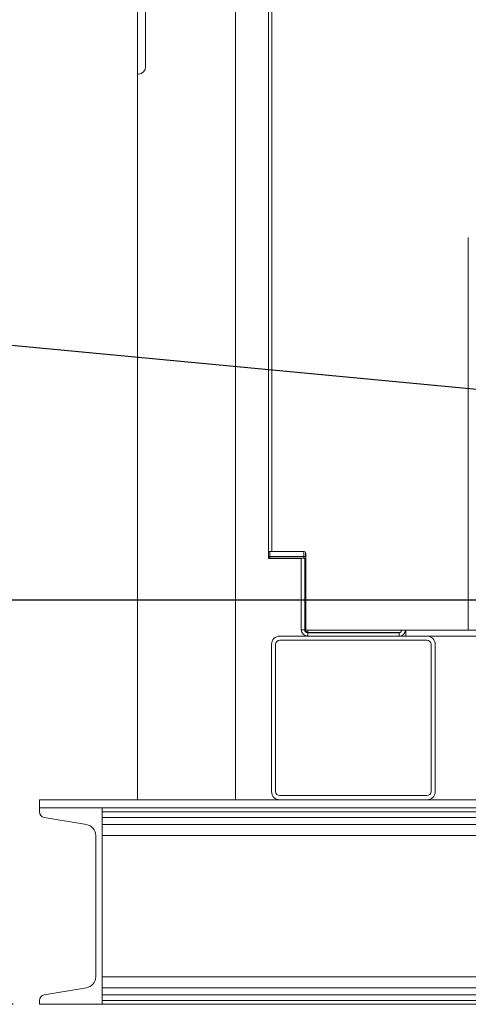
# Model space of a CAD drawing. Extents: x 1041.6 to 1067.6, y 117.2 to 133.6.
# Drawn here: x 1045 to 1045.9, y 117.7 to 119.6 of the extents above; entities that cross this region are included whole.
import ezdxf

# ---------------------------------------------------------------- set-up
doc = ezdxf.new("R2010")
doc.units = 0
doc.header["$MEASUREMENT"] = 0
doc.layers.get('0').update_dxf_attribs({"linetype": 'CONTINUOUS'})
doc.layers.get('Defpoints').update_dxf_attribs({"linetype": 'CONTINUOUS'})
doc.styles.add('SIM1', font='ROMANS')
doc.styles.add('SLDTEXTSTYLE0', font='TXT', dxfattribs={"width": 0.75})
doc.dimstyles.get("Standard").update_dxf_attribs({"dimtxt": 0.18, "dimasz": 0.18, "dimexe": 0.18, "dimexo": 0.0625, "dimgap": 0.09, "dimtad": 0, "dimtih": 1, "dimtoh": 1, "dimdec": 4, "dimzin": 0, "dimdsep": 46, "dimtxsty": 'Standard', "dimcen": 0.09, "dimadec": 0, "dimazin": 0, "dimtfac": 1, "dimtdec": 4, "dimtofl": 0, "dimtmove": 0, "dimatfit": 3, "dimfxl": 1, "dimtolj": 1, "dimtzin": 0, "dimarcsym": 0})

# ---------------------------------------------------------------- blocks, each defined once
blk = doc.blocks.new('*D53')
at = {"color": 0, "lineweight": -2}
for p, q in [((1045.2143, 120.3342), (1054.9246, 120.3342)), ((1054.7996, 120.1542), (1054.7996, 119.1656)), ((1054.7996, 117.8665), (1054.7996, 118.8551)), ((1054.3921, 117.6865), (1054.9246, 117.6865))]:
    blk.add_line(p, q, dxfattribs=at)
at = {"color": 0}
for points in [[(1054.7696, 120.1542), (1054.8296, 120.1542), (1054.7996, 120.3342)], [(1054.7696, 117.8665), (1054.8296, 117.8665), (1054.7996, 117.6865)]]:
    blk.add_solid(points, dxfattribs=at)
at = {"layer": 'Defpoints', "color": 0}
for p in [(1045.1643, 120.3342), (1054.3421, 117.6865), (1054.7996, 117.6865)]:
    blk.add_point(p, dxfattribs=at)
at = {"color": 0, "insert": (1054.7996, 119.0103), "char_height": 0.125, "attachment_point": 5, "style": 'SIM1'}
blk.add_mtext('\\A1;42 [108]', dxfattribs=at)
blk = doc.blocks.new('*D55')
at = {"color": 0, "lineweight": -2}
for p, q in [((1050.2986, 118.4583), (1044.391, 118.4583)), ((1044.516, 118.2783), (1044.516, 118.2239)), ((1044.516, 117.8665), (1044.516, 117.9134)), ((1045.0338, 117.6865), (1044.391, 117.6865))]:
    blk.add_line(p, q, dxfattribs=at)
at = {"color": 0}
for points in [[(1044.486, 118.2783), (1044.546, 118.2783), (1044.516, 118.4583)], [(1044.486, 117.8665), (1044.546, 117.8665), (1044.516, 117.6865)]]:
    blk.add_solid(points, dxfattribs=at)
at = {"layer": 'Defpoints', "color": 0}
for p in [(1050.3486, 118.4583), (1044.516, 117.6865), (1045.0838, 117.6865)]:
    blk.add_point(p, dxfattribs=at)
at = {"color": 0, "insert": (1044.516, 118.0687), "char_height": 0.125, "attachment_point": 5, "style": 'SIM1'}
blk.add_mtext('\\A1;12 [31]', dxfattribs=at)

msp = doc.modelspace()

# ---------------------------------------------------------------- linework, layer by layer
at = {"color": 7, "linetype": 'Continuous', "lineweight": 15}
for p, q in [((1045.271, 118.0772), (1045.271, 122.5022)), ((1045.4585, 118.0772), (1045.4585, 122.5022)), ((1045.271, 119.4631), (1045.271, 119.7131)), ((1045.521, 119.7131), (1045.521, 118.5415)), ((1045.5213, 118.5574), (1045.5213, 119.7131)), ((1045.2866, 119.67), (1045.2866, 119.4768)), ((1045.2728, 119.4631), (1045.271, 119.4631)), ((1045.9027, 118.4012), (1045.9027, 119.1512)), ((1045.5213, 118.5512), (1045.5213, 118.5574)), ((1045.521, 118.5415), (1045.524, 118.5415)), ((1045.521, 118.5415), (1045.524, 118.5415)), ((1045.521, 118.5415), (1045.521, 118.5415)), ((1045.5274, 118.5512), (1045.5213, 118.5512)), ((1045.5213, 118.5381), (1045.5213, 118.54)), ((1045.5838, 118.5381), (1045.5213, 118.5381)), ((1045.524, 118.5415), (1045.5888, 118.5415)), ((1045.524, 118.5415), (1045.524, 118.5415)), ((1045.524, 118.5384), (1045.524, 118.5414)), ((1045.524, 118.5414), (1045.5889, 118.5414)), ((1045.524, 118.5384), (1045.5838, 118.5384)), ((1045.5891, 118.5512), (1045.5274, 118.5512)), ((1045.5838, 118.5415), (1045.5838, 118.5414)), ((1045.5904, 118.5384), (1045.5838, 118.5384)), ((1045.5838, 118.4018), (1045.5838, 118.5384)), ((1045.5919, 118.5415), (1045.5888, 118.5415)), ((1045.5889, 118.5414), (1045.5889, 118.5384)), ((1045.5889, 118.5414), (1045.5923, 118.5414)), ((1045.5904, 118.5415), (1045.5904, 118.5414)), ((1045.5923, 118.5384), (1045.5904, 118.5384)), ((1045.5904, 118.4018), (1045.5904, 118.5384)), ((1045.5923, 118.5381), (1045.5904, 118.5381)), ((1045.5919, 118.5496), (1045.5919, 118.5415)), ((1045.5923, 118.5481), (1045.5923, 118.4012)), ((1045.8238, 118.3896), (1045.5426, 118.3896)), ((1045.5838, 118.4018), (1045.5904, 118.4018)), ((1045.592, 118.3979), (1045.596, 118.3968)), ((1045.5923, 118.4012), (1045.9027, 118.4012)), ((1045.596, 118.3968), (1045.7729, 118.3968)), ((1045.596, 118.3962), (1045.596, 118.3896)), ((1045.7704, 118.3962), (1045.596, 118.3962)), ((1045.7704, 118.3896), (1045.7704, 118.3962)), ((1045.7747, 118.4012), (1045.7747, 118.3983)), ((1045.7831, 118.4012), (1045.7831, 118.3896)), ((1045.8238, 118.3896), (1045.9901, 118.3896)), ((1046.8896, 118.4012), (1045.9027, 118.4012)), ((1045.527, 118.374), (1045.527, 118.0928)), ((1045.5348, 118.0928), (1045.5348, 118.374)), ((1045.5426, 118.3818), (1045.8238, 118.3818)), ((1045.8316, 118.374), (1045.8316, 118.0928)), ((1045.8395, 118.0928), (1045.8395, 118.374)), ((1045.8238, 118.085), (1045.5426, 118.085)), ((1045.0838, 118.0771), (1054.3421, 118.0771)), ((1045.0838, 118.0615), (1045.0838, 118.0771)), ((1045.271, 118.0772), (1045.4585, 118.0772)), ((1045.0838, 118.054), (1045.0838, 118.0615)), ((1045.0838, 118.0615), (1054.3421, 118.0615)), ((1045.2038, 118.0615), (1045.2038, 117.6865)), ((1045.2038, 118.0615), (1045.2038, 118.054)), ((1045.2038, 118.054), (1054.2221, 118.054)), ((1045.1734, 118.0299), (1045.0928, 118.0434)), ((1054.2221, 118.0434), (1045.2038, 118.0434)), ((1045.2038, 118.0299), (1054.2221, 118.0299)), ((1045.1913, 117.7393), (1045.1913, 118.0087)), ((1054.2221, 118.0087), (1045.2038, 118.0087)), ((1045.2038, 117.7393), (1054.2221, 117.7393)), ((1045.0928, 117.7047), (1045.1734, 117.7182)), ((1054.2221, 117.7182), (1045.2038, 117.7182)), ((1045.0838, 117.6865), (1045.0838, 117.6941)), ((1054.2221, 117.7047), (1045.2038, 117.7047)), ((1054.2221, 117.6941), (1045.2038, 117.6941)), ((1045.2038, 117.6941), (1045.2038, 117.6865)), ((1045.2038, 117.6865), (1045.0838, 117.6865)), ((1054.2221, 117.6865), (1045.2038, 117.6865))]:
    msp.add_line(p, q, dxfattribs=at)
at = {"color": 8, "linetype": 'Continuous', "lineweight": 15}
for p, q in [((1045.5274, 119.7131), (1045.5274, 118.5512)), ((1045.524, 118.5512), (1045.524, 118.5415)), ((1045.5888, 118.5512), (1045.5888, 118.5415)), ((1045.596, 118.3968), (1045.596, 118.4012))]:
    msp.add_line(p, q, dxfattribs=at)
at = {"color": 7, "linetype": 'Continuous', "lineweight": 15}
for centre, radius, start, end in [((1045.2728, 119.4768), 0.0138, 270, 0), ((1045.524, 118.5415), 0.00306, 180, 270), ((1045.524, 118.5415), 0.0000625, 180, 270), ((1045.5891, 118.5481), 0.00312, 0, 90), ((1045.5426, 118.374), 0.0156, 90, 180), ((1045.596, 118.4018), 0.0122, 180, 270), ((1045.596, 118.4018), 0.00563, 180, 270), ((1045.7704, 118.4018), 0.00563, 270, 354.1968), ((1045.7704, 118.4018), 0.0122, 270, 357.3197), ((1045.8238, 118.374), 0.0156, 0, 90), ((1045.5426, 118.374), 0.00781, 90, 180), ((1045.8238, 118.374), 0.00781, 0, 90), ((1045.5426, 118.0928), 0.0156, 180, 270), ((1045.5426, 118.0928), 0.00781, 180, 270), ((1045.8238, 118.0928), 0.0156, 270, 0), ((1045.8238, 118.0928), 0.00781, 270, 0), ((1045.0946, 118.054), 0.0107, 180, 260.5), ((1045.1699, 118.0087), 0.0214, 0, 80.5), ((1045.1699, 117.7393), 0.0214, 279.5, 0), ((1045.0946, 117.6941), 0.0107, 99.5, 180)]:
    msp.add_arc(centre, radius, start, end, dxfattribs=at)
msp.add_open_spline([(1045.5904, 118.4018), (1045.5905, 118.4014), (1045.5906, 118.4006), (1045.5919, 118.3993), (1045.5938, 118.3981), (1045.5953, 118.3972), (1045.596, 118.3968)], degree=3, knots=[0, 0, 0, 0, 0.250013, 0.499994, 0.750011, 1, 1, 1, 1], dxfattribs=at)

# ---------------------------------------------------------------- dimensions: what is measured, and where the dimension line sits
dim = msp.add_linear_dim(base=(1054.7996, 117.6865), p1=(1045.1643, 120.3342), p2=(1054.3421, 117.6865), angle=90, dimstyle='Standard', override={"dimtxt": 0.125, "dimexe": 0.125, "dimexo": 0.05, "dimgap": 0.06, "dimdec": 0, "dimlfac": 16, "dimzin": 1, "dimtxsty": 'SIM1', "dimtdec": 3, "dimtzin": 1})
dim.commit()
dim.dimension.update_dxf_attribs({"geometry": '*D53', "text_midpoint": (1054.7996, 119.0103)})
dim = msp.add_linear_dim(base=(1044.516, 117.6865), p1=(1050.3486, 118.4583), p2=(1045.0838, 117.6865), angle=90, dimstyle='Standard', override={"dimtxt": 0.125, "dimexe": 0.125, "dimexo": 0.05, "dimgap": 0.06, "dimdec": 0, "dimlfac": 16, "dimzin": 1, "dimtxsty": 'SIM1', "dimtdec": 3, "dimtzin": 1})
dim.commit()
dim.dimension.update_dxf_attribs({"geometry": '*D55', "text_midpoint": (1044.516, 118.0687), "dimtype": 160})

# ---------------------------------------------------------------- leaders
at = {"color": 7, "linetype": 'Continuous', "annotation_type": 0, "has_hookline": 1, "hookline_direction": 1, "text_width": 1.7188}
msp.add_leader([(1050.3675, 118.4398), (1044.9401, 118.9529)], dimstyle='Standard', override={"dimtxt": 1.333333, "dimexe": 1, "dimgap": 0.333333, "dimzin": 12, "dimtxsty": 'SLDTEXTSTYLE0', "dimclrd": 7, "dimclre": 176, "dimclrt": 176, "dimtdec": 3, "dimtzin": 12}, dxfattribs=at)

doc.saveas('drawing.dxf')
